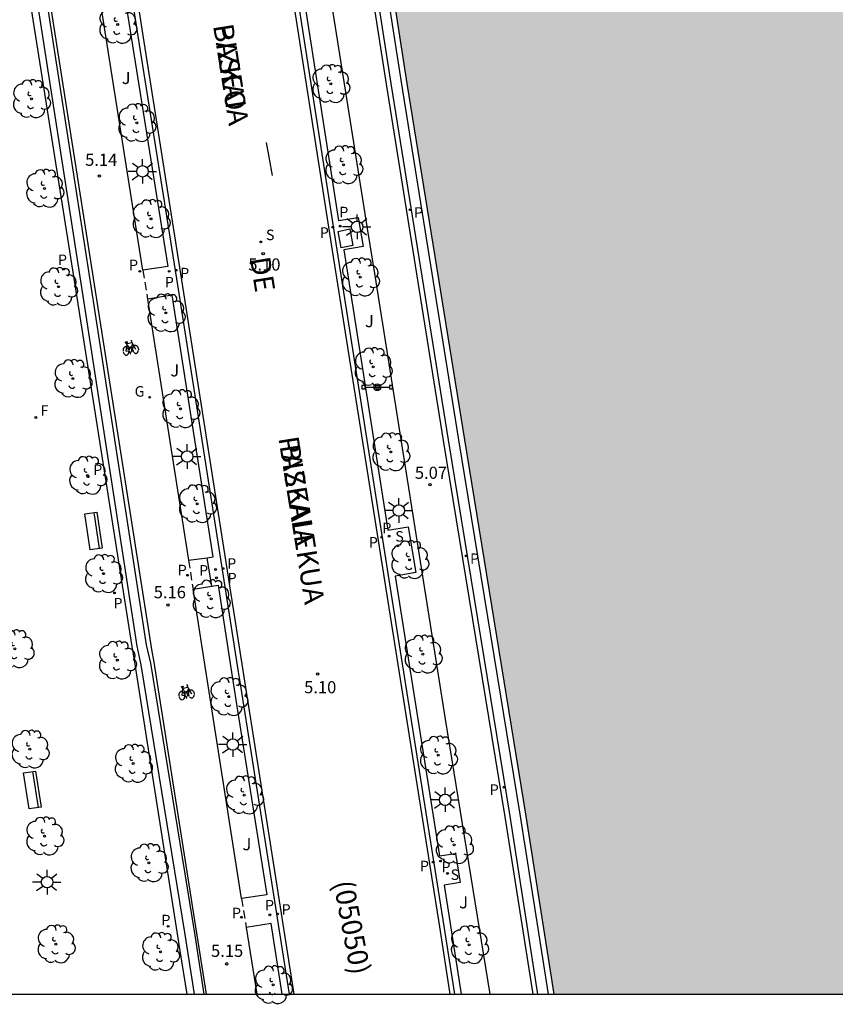
# Model space of a CAD drawing. Units: metres. Extents: x 582744 to 583095, y 4795789 to 4796041.
# Drawn here: x 582774 to 582825, y 4795790 to 4795850 of the extents above; entities that cross this region are included whole.
import ezdxf

# ---------------------------------------------------------------- set-up
doc = ezdxf.new("R2010")
doc.units = ezdxf.units.M
doc.linetypes.add('TRAZOS_NORMALES', pattern=[0.75, 0.5, -0.25])
for name, color, linetype in [('010106', 9, 'Continuous'), ('020204', 9, 'Continuous'), ('020308', 9, 'Continuous'), ('060108', 9, 'Continuous'), ('060112', 1, 'TRAZOS_NORMALES'), ('060113', 4, 'Continuous'), ('060142', 4, 'Continuous'), ('070105', 6, 'Continuous'), ('080302', 9, 'Continuous'), ('080306', 9, 'Continuous'), ('080312', 8, 'Continuous'), ('090202', 1, 'Continuous'), ('090210', 9, 'Continuous'), ('090212', 9, 'Continuous'), ('100105', 3, 'Continuous'), ('100107', 3, 'Continuous'), ('100116', 71, 'Continuous'), ('100202', 3, 'Continuous'), ('100302', 7, 'Continuous'), ('210203', 4, 'Continuous'), ('210204', 9, 'Continuous'), ('210205', 4, 'Continuous'), ('210303', 4, 'Continuous'), ('210304', 9, 'Continuous'), ('210305', 4, 'Continuous'), ('230204', 9, 'Continuous'), ('230304', 9, 'Continuous'), ('240204', 9, 'Continuous'), ('240304', 9, 'Continuous'), ('250206', 9, 'Continuous'), ('260101', 9, 'Continuous'), ('270104', 9, 'Continuous'), ('990506', 131, 'Continuous')]:
    doc.layers.add(name, color=color, linetype=linetype)
doc.styles.add('ARIAL', font='ARIAL.TTF', dxfattribs={"height": 1})
doc.styles.add('ARIALI', font='ARIALI.TTF', dxfattribs={"height": 1})
doc.styles.add('ROMANS', font='romans__.ttf', dxfattribs={"height": 1})

# ---------------------------------------------------------------- blocks, each defined once
blk = doc.blocks.new('COTAPU')
blk.add_circle((0, 0), 0.075)
blk = doc.blocks.new('BANCO')
blk.add_line((1.125, 0.1875), (-1.125, 0.1875))
blk.add_lwpolyline([(1.125, 0.75), (1.125, 0), (-1.125, 0), (-1.125, 0.75)], close=True)
blk = doc.blocks.new('SANEA')
blk.add_circle((0, 0), 0.055)
blk = doc.blocks.new('ARBOL')
blk.add_circle((0, 0), 0.0587)
for centre, radius, start, end in [((-0.564, 0.381), 0.532, 92.28, 254.58), ((-0.28, 0.855), 0.3, 359.28777, 173.60777), ((0.097, 0.97), 0.21, 23.15651, 160.46651), ((0.438, 0.881), 0.24, 301.57804, 139.32804), ((0.656, 0.288), 0.443, 319.85562, 114.76562), ((-0.091, 0.321), 0.12, 119.14, 310.56), ((0.819, -0.249), 0.383, 235.52754, 62.02753), ((-0.556, -0.339), 0.555, 142.64, 266.54), ((-0.039, -0.384), 0.21, 189.64, 323.88), ((-0.301, -0.676), 0.45, 213.78, 295.32), ((0.299, -0.624), 0.532, 224.67, 0.24)]:
    blk.add_arc(centre, radius, start, end)
blk = doc.blocks.new('PLUVI2')
blk.add_circle((0, 0), 0.055)
blk = doc.blocks.new('PLUVI3')
blk.add_circle((0, 0), 0.055)
blk = doc.blocks.new('PANINF')
for p, q in [((-0.749, 0), (0, 0)), ((0, 0), (0.749, 0))]:
    blk.add_line(p, q)
for points in [[(-0.749, -0.099), (-0.749, 0.099), (-0.947, 0.099), (-0.947, -0.099)], [(0.947, -0.099), (0.947, 0.099), (0.749, 0.099), (0.749, -0.099)]]:
    blk.add_lwpolyline(points, close=True)
for radius in [0.21, 0.12]:
    blk.add_circle((0, 0), radius)
blk = doc.blocks.new('BICI')
at = {"color": 9, "linetype": 'Continuous', "flags": 128}
for points in [[(-0.25, 0.103), (-0.281, 0.109), (-0.309, 0.108), (-0.335, 0.101), (-0.367, 0.084), (-0.382, 0.072), (-0.396, 0.059), (-0.416, 0.034), (-0.427, 0.017), (-0.44, -0.009), (-0.451, -0.037), (-0.457, -0.058), (-0.462, -0.082), (-0.467, -0.121)], [(-0.165, 0.27), (-0.282, -0.123)], [(-0.113, -0.111), (-0.117, -0.082), (-0.126, -0.043), (-0.141, -0.003), (-0.153, 0.018), (-0.165, 0.038), (-0.187, 0.064), (-0.195, 0.071)], [(-0.123, 0.201), (-0.174, 0.353)], [(0.029, 0.05), (0.001, 0.05)], [(0.07, -0.04), (0.191, 0.198)], [(0.219, 0.073), (0.204, 0.059), (0.191, 0.044), (0.176, 0.022), (0.164, 0.001), (0.155, -0.022), (0.148, -0.04), (0.142, -0.062), (0.137, -0.088), (0.134, -0.107), (0.133, -0.139), (0.133, -0.164), (0.135, -0.188), (0.141, -0.22), (0.146, -0.242), (0.156, -0.269)], [(0.255, 0.097), (0.276, 0.105), (0.302, 0.109), (0.329, 0.108), (0.361, 0.099), (0.384, 0.087), (0.405, 0.071), (0.424, 0.052), (0.439, 0.032), (0.455, 0.004), (0.467, -0.022), (0.478, -0.057), (0.484, -0.088), (0.488, -0.128), (0.488, -0.165), (0.485, -0.193), (0.483, -0.21)], [(-0.467, -0.164), (-0.462, -0.205), (-0.457, -0.229), (-0.446, -0.264), (-0.433, -0.294), (-0.416, -0.322), (-0.401, -0.343), (-0.381, -0.362), (-0.368, -0.372), (-0.343, -0.386), (-0.309, -0.396)], [(-0.289, -0.144), (-0.066, -0.144)], [(-0.274, -0.397), (-0.244, -0.39), (-0.218, -0.377), (-0.197, -0.361), (-0.177, -0.341), (-0.161, -0.32), (-0.146, -0.294), (-0.134, -0.269), (-0.124, -0.24), (-0.118, -0.212), (-0.113, -0.184), (-0.112, -0.171)], [(-0.091, -0.171), (-0.088, -0.187), (-0.085, -0.2), (-0.08, -0.214), (-0.075, -0.226), (-0.068, -0.238), (-0.059, -0.25), (-0.049, -0.26), (-0.033, -0.271), (-0.017, -0.276), (-0.004, -0.277), (0.008, -0.275), (0.018, -0.271)], [(0.047, -0.04), (0.033, -0.026), (0.021, -0.018), (0.007, -0.013), (-0.012, -0.012), (-0.035, -0.02), (-0.05, -0.031), (-0.06, -0.042), (-0.073, -0.061), (-0.081, -0.081), (-0.086, -0.097), (-0.09, -0.114)], [(-0.051, -0.344), (-0.025, -0.344)], [(0.044, -0.251), (0.055, -0.236), (0.064, -0.218), (0.071, -0.202), (0.076, -0.181), (0.079, -0.161), (0.08, -0.138), (0.079, -0.12), (0.075, -0.097), (0.07, -0.081), (0.063, -0.065)], [(0.175, -0.309), (0.192, -0.334), (0.206, -0.35), (0.226, -0.368), (0.248, -0.382), (0.276, -0.393), (0.297, -0.397), (0.32, -0.398), (0.348, -0.392), (0.369, -0.384), (0.392, -0.37), (0.416, -0.349), (0.43, -0.332), (0.444, -0.313), (0.454, -0.295), (0.465, -0.27), (0.472, -0.252)]]:
    blk.add_lwpolyline(points, dxfattribs=at)
at = {"color": 9, "linetype": 'Continuous'}
for points in [[(-0.236, 0.385), (-0.243, 0.371), (-0.224, 0.366)], [(-0.22, 0.365), (-0.087, 0.365), (-0.091, 0.384), (-0.104, 0.391), (-0.226, 0.391), (-0.236, 0.385)], [(-0.128, 0.302), (0.171, 0.302)], [(-0.049, -0.018), (-0.123, 0.201)], [(0.015, -0.014), (0.029, 0.05)], [(0.029, 0.05), (0.063, 0.051)], [(0.171, 0.302), (0.165, 0.361), (0.177, 0.381), (0.182, 0.407), (0.167, 0.423), (0.149, 0.428), (0.122, 0.428)], [(0.171, 0.302), (0.311, -0.144)], [(-0.051, -0.344), (-0.076, -0.344)], [(-0.033, -0.274), (-0.051, -0.344)]]:
    blk.add_lwpolyline(points, dxfattribs=at)
blk = doc.blocks.new('OPTICA')
blk.add_circle((0, 0), 0.055)
blk = doc.blocks.new('FAROLA')
for p, q in [((0, 0.355), (0, 0.755)), ((-0.355, 0), (-0.895, 0)), ((-0.63, 0.51), (-0.255, 0.245)), ((0.605, 0.49), (0.276, 0.223)), ((0.355, 0), (0.855, 0)), ((-0.65, -0.52), (-0.255, -0.24)), ((0, -0.355), (0, -0.755)), ((0.585, -0.52), (0.256, -0.246))]:
    blk.add_line(p, q)
blk.add_circle((0, 0), 0.355)
blk = doc.blocks.new('REGAS')
blk.add_circle((0, 0), 0.055)

msp = doc.modelspace()

# ---------------------------------------------------------------- hatches: boundary and pattern name
at = {"layer": '990506'}
msp.add_hatch(color=256, dxfattribs=at).paths.add_polyline_path([(582883.447, 4795790.169), (582807.44, 4795790.17), (582805.718, 4795801.17), (582801.911, 4795824.431), (582798.379, 4795846.44), (582794.963, 4795868.384), (582791.907, 4795888.067), (582790.999, 4795892.051), (582790.734, 4795892.545), (582790.588, 4795892.499), (582790.568, 4795892.493), (582790.568, 4795892.499), (582790.567, 4795892.505), (582790.472, 4795893.394), (582790.375, 4795894.293), (582790.307, 4795894.669), (582790.344, 4795895.202), (582790.443, 4795895.782), (582790.567, 4795896.189), (582790.812, 4795896.561), (582791.026, 4795896.851), (582791.289, 4795897.175), (582791.565, 4795897.453), (582791.903, 4795897.686), (582792.282, 4795897.876), (582793.311, 4795898.162), (582793.441, 4795898.196), (582793.57, 4795898.23), (582793.696, 4795898.262), (582793.827, 4795898.296), (582793.955, 4795898.33), (582794.082, 4795898.362), (582794.211, 4795898.395), (582794.34, 4795898.428), (582794.467, 4795898.461), (582794.597, 4795898.494), (582794.725, 4795898.527), (582794.851, 4795898.56), (582794.98, 4795898.592), (582795.109, 4795898.625), (582795.235, 4795898.656), (582795.364, 4795898.688), (582795.493, 4795898.72), (582795.622, 4795898.752), (582795.749, 4795898.784), (582795.878, 4795898.815), (582796.006, 4795898.847), (582796.133, 4795898.877), (582796.858, 4795899.05), (582797.583, 4795899.215), (582798.181, 4795899.346), (582798.78, 4795899.473), (582799.379, 4795899.595), (582799.98, 4795899.714), (582800.581, 4795899.827), (582801.184, 4795899.939), (582801.788, 4795900.046), (582802.392, 4795900.152), (582802.997, 4795900.255), (582803.603, 4795900.354), (582804.209, 4795900.453), (582804.817, 4795900.549), (582805.424, 4795900.644), (582806.032, 4795900.738), (582806.64, 4795900.831), (582807.25, 4795900.923), (582807.859, 4795901.015), (582808.468, 4795901.107), (582809.078, 4795901.199), (582809.687, 4795901.291), (582810.809, 4795901.463), (582811.93, 4795901.639), (582812.441, 4795901.719), (582812.954, 4795901.801), (582813.465, 4795901.883), (582813.977, 4795901.966), (582814.488, 4795902.048), (582814.999, 4795902.132), (582815.51, 4795902.215), (582816.022, 4795902.299), (582816.532, 4795902.383), (582817.043, 4795902.467), (582817.554, 4795902.551), (582818.063, 4795902.635), (582818.574, 4795902.718), (582819.085, 4795902.802), (582819.595, 4795902.885), (582820.105, 4795902.968), (582820.617, 4795903.05), (582821.127, 4795903.131), (582821.638, 4795903.213), (582822.148, 4795903.294), (582823.066, 4795903.438), (582823.984, 4795903.579), (582824.391, 4795903.641), (582824.799, 4795903.702), (582825.205, 4795903.763), (582825.613, 4795903.824), (582826.02, 4795903.885), (582826.428, 4795903.945), (582826.835, 4795904.005), (582827.243, 4795904.063), (582827.651, 4795904.123), (582828.059, 4795904.182), (582828.467, 4795904.24), (582828.876, 4795904.299), (582829.284, 4795904.356), (582829.692, 4795904.414), (582830.1, 4795904.472), (582830.509, 4795904.53), (582830.918, 4795904.588), (582831.327, 4795904.646), (582831.735, 4795904.703), (582832.144, 4795904.761), (582832.553, 4795904.818), (582832.951, 4795904.871), (582845.599, 4795906.54), (582862.267, 4795908.468), (582862.411, 4795908.488), (582862.554, 4795908.501), (582862.698, 4795908.515), (582862.84, 4795908.528), (582862.983, 4795908.541), (582863.124, 4795908.554), (582863.267, 4795908.566), (582863.409, 4795908.578), (582863.55, 4795908.589), (582863.69, 4795908.599), (582863.831, 4795908.608), (582863.971, 4795908.617), (582864.111, 4795908.624), (582864.252, 4795908.631), (582864.391, 4795908.635), (582864.532, 4795908.639), (582864.67, 4795908.642), (582864.809, 4795908.643), (582864.949, 4795908.643), (582865.086, 4795908.641), (582865.224, 4795908.637), (582865.363, 4795908.632), (582865.57, 4795908.621), (582865.779, 4795908.606), (582865.848, 4795908.6), (582865.917, 4795908.594), (582865.983, 4795908.588), (582866.048, 4795908.58), (582866.117, 4795908.572), (582866.185, 4795908.563), (582866.25, 4795908.554), (582866.316, 4795908.544), (582866.378, 4795908.533), (582866.443, 4795908.52), (582866.51, 4795908.507), (582866.575, 4795908.493), (582866.635, 4795908.479), (582866.699, 4795908.463), (582866.762, 4795908.446), (582866.82, 4795908.43), (582866.883, 4795908.41), (582866.945, 4795908.39), (582867.002, 4795908.369), (582867.061, 4795908.347), (582867.202, 4795908.289), (582867.338, 4795908.226), (582867.412, 4795908.188), (582867.489, 4795908.147), (582867.562, 4795908.105), (582867.634, 4795908.06), (582867.705, 4795908.014), (582867.774, 4795907.965), (582867.844, 4795907.914), (582867.911, 4795907.861), (582867.977, 4795907.806), (582868.04, 4795907.751), (582868.102, 4795907.693), (582868.163, 4795907.632), (582868.22, 4795907.572), (582868.276, 4795907.51), (582868.331, 4795907.445), (582868.381, 4795907.382), (582868.431, 4795907.315), (582868.478, 4795907.246), (582868.522, 4795907.179), (582868.563, 4795907.111), (582868.627, 4795906.994), (582868.686, 4795906.871), (582868.706, 4795906.829), (582868.725, 4795906.785), (582868.744, 4795906.74), (582868.761, 4795906.695), (582868.779, 4795906.645), (582868.796, 4795906.6), (582868.812, 4795906.551), (582868.829, 4795906.5), (582868.844, 4795906.454), (582868.857, 4795906.407), (582868.872, 4795906.352), (582868.887, 4795906.3), (582868.914, 4795906.197), (582868.927, 4795906.143), (582868.94, 4795906.091), (582868.953, 4795906.038), (582868.966, 4795905.983), (582868.978, 4795905.928), (582868.991, 4795905.872), (582869.012, 4795905.781), (582868.988, 4795905.779), (582869.121, 4795904.146), (582868.998, 4795904.134), (582869.008, 4795904.087), (582869.486, 4795900.97), (582870.964, 4795891.996), (582873.412, 4795876.756), (582872.144, 4795874.739), (582872, 4795874.472), (582871.721, 4795874.013), (582871.419, 4795873.479), (582871.005, 4795872.931), (582870.607, 4795872.576), (582870.067, 4795872.186), (582869.439, 4795871.849), (582868.557, 4795871.468), (582867.847, 4795871.236), (582867.062, 4795870.862), (582866.454, 4795870.36), (582865.927, 4795869.612), (582865.692, 4795869.092), (582865.455, 4795868.319), (582865.358, 4795867.441), (582865.383, 4795866.755), (582865.475, 4795866.151), (582865.625, 4795865.405), (582865.724, 4795864.726), (582865.734, 4795864.033), (582865.623, 4795863.259), (582865.66, 4795862.365), (582865.832, 4795861.499), (582865.989, 4795860.656), (582866.219, 4795859.604), (582866.419, 4795858.522), (582866.62, 4795857.574), (582866.786, 4795856.895), (582867.032, 4795855.902), (582867.3, 4795854.976), (582867.744, 4795853.631), (582868.026, 4795852.638), (582868.25, 4795851.705), (582868.419, 4795850.497), (582868.678, 4795849.355), (582869.026, 4795848.086), (582869.455, 4795846.741), (582869.9, 4795845.546), (582870.471, 4795844.26), (582870.958, 4795842.818), (582871.314, 4795841.615), (582871.71, 4795839.891), (582871.796, 4795839.518), (582872.078, 4795838.435), (582872.375, 4795837.398), (582872.819, 4795836.075), (582873.287, 4795834.902), (582873.925, 4795833.675), (582874.616, 4795832.516), (582875.248, 4795831.356), (582875.79, 4795830.241), (582876.369, 4795829.119), (582877.03, 4795827.87), (582877.314, 4795827.078), (582877.714, 4795825.801), (582877.995, 4795824.673), (582878.282, 4795823.3), (582878.548, 4795821.987), (582878.801, 4795821.001), (582879.14, 4795819.665), (582879.37, 4795818.598), (582879.621, 4795817.396), (582879.821, 4795816.292), (582879.968, 4795815.077), (582880.063, 4795813.861), (582880.092, 4795812.885), (582880.061, 4795811.798), (582880.021, 4795810.539), (582880.095, 4795809.525), (582880.287, 4795808.399), (582880.38, 4795806.938), (582880.34, 4795805.679), (582880.204, 4795804.495), (582880.118, 4795803.058), (582880.315, 4795801.544), (582880.617, 4795800.215), (582881.164, 4795798.684), (582881.777, 4795797.122), (582882.309, 4795795.583), (582882.693, 4795794.201), (582883.055, 4795792.917), (582883.37, 4795791.432)])

# ---------------------------------------------------------------- linework, layer by layer
at = {"layer": '010106', "flags": 128}
msp.add_lwpolyline([(582744.177, 4795790.172), (583094.167, 4795790.164), (583094.173, 4796040.157), (582744.183, 4796040.164)], close=True, dxfattribs=at)
at = {"layer": '060108'}
for points in [[(582801.336, 4795790.17, 4.96), (582800.676, 4795794.37, 4.96), (582797.486, 4795814.47, 5.04), (582794.067, 4795836.159, 5.05), (582791.147, 4795854.759, 5.07), (582787.348, 4795879.208, 5.05)], [(582777.14, 4795878.954, 5.187), (582781.748, 4795849.359, 5.08), (582784.277, 4795833.469, 5.07), (582787.947, 4795810.09, 5.07), (582788.047, 4795809.47, 5.08), (582789.576, 4795799.82, 5.08), (582791.096, 4795790.17, 5.08)]]:
    msp.add_polyline3d(points, dxfattribs=at)
at = {"layer": '060112'}
for points in [[(582782.059, 4795834.899, 5.25), (582782.339, 4795833.112, 5.25)], [(582784.872, 4795816.983, 5.25), (582785.153, 4795815.192, 5.25)], [(582788.157, 4795796.077, 5.264), (582788.438, 4795794.29, 5.25)]]:
    msp.add_polyline3d(points, dxfattribs=at)
at = {"layer": '060113'}
for points in [[(582801.035, 4795790.17, 4.86), (582800.396, 4795794.32, 4.86), (582797.206, 4795814.43, 4.94), (582793.777, 4795836.109, 4.95), (582790.857, 4795854.709, 4.97), (582787.057, 4795879.164, 4.96)], [(582777.444, 4795879.075, 5.085), (582782.048, 4795849.399, 4.98), (582784.557, 4795833.509, 4.97), (582788.337, 4795809.51, 4.97), (582789.856, 4795799.87, 4.98), (582791.389, 4795790.17, 4.909)]]:
    msp.add_polyline3d(points, dxfattribs=at)
at = {"layer": '060142'}
msp.add_polyline3d([(582790.148, 4795892.428, 5.2), (582789.848, 4795892.398, 5.23), (582789.838, 4795892.258, 5.22), (582790.608, 4795888.008, 5.05), (582793.668, 4795868.338, 5.01), (582797.077, 4795846.389, 5.01), (582800.607, 4795824.379, 4.97), (582804.416, 4795801.12, 4.92), (582806.136, 4795790.17, 4.91)], dxfattribs=at)
at = {"layer": '070105'}
for points in [[(582790.738, 4795892.548, 0.52), (582790.988, 4795892.048, 0.51), (582791.908, 4795888.068, 0.36), (582794.968, 4795868.388, 0.32), (582798.367, 4795846.429, 0.31), (582801.916, 4795824.429, 0.27), (582805.716, 4795801.17, 0.22), (582807.44, 4795790.17, 0.326)], [(582807.106, 4795790.17, 4.94), (582805.356, 4795801.28, 4.96), (582801.557, 4795824.539, 5.01), (582798.037, 4795846.509, 5.14), (582794.608, 4795868.458, 5.75), (582791.608, 4795887.818, 5.79), (582791.028, 4795890.868, 5.9), (582790.738, 4795892.548, 5.9)], [(582790.148, 4795892.428, 5.33), (582790.138, 4795892.278, 5.32), (582790.908, 4795888.068, 5.16), (582793.958, 4795868.388, 5.12), (582797.367, 4795846.429, 5.11), (582800.907, 4795824.429, 5.07), (582804.716, 4795801.17, 5.01), (582806.436, 4795790.17, 5.01)]]:
    msp.add_polyline3d(points, dxfattribs=at)
at = {"layer": '100105'}
msp.add_polyline3d([(582786.307, 4795815.37, 5.28), (582786.017, 4795817.13, 5.25)], dxfattribs=at)
at = {"layer": '100107'}
msp.add_polyline3d([(582785.836, 4795790.171, 5.32), (582785.266, 4795793.931, 5.31), (582782.537, 4795810.62, 5.33), (582782.287, 4795811.76, 5.29), (582779.097, 4795832.45, 5.32), (582775.198, 4795857.549, 5.35), (582771.939, 4795878.378, 5.4), (582771.839, 4795878.988, 5.35), (582771.239, 4795878.828, 5.4), (582774.598, 4795857.459, 5.35), (582778.487, 4795832.36, 5.32), (582781.687, 4795811.67, 5.29), (582781.937, 4795810.51, 5.33), (582784.656, 4795793.851, 5.31), (582785.226, 4795790.171, 5.32)], dxfattribs=at)
at = {"layer": '100116'}
for points in [[(582784.786, 4795790.171, 5.32), (582784.356, 4795792.841, 5.32), (582781.557, 4795810.68, 5.31), (582781.397, 4795811.65, 5.29), (582777.867, 4795833.99, 5.31), (582774.588, 4795854.829, 5.33), (582770.699, 4795879.508, 5.35)], [(582771.859, 4795879.628, 5.34), (582775.168, 4795858.709, 5.34), (582779.607, 4795830.47, 5.3), (582782.607, 4795811.35, 5.28), (582782.717, 4795810.8, 5.3), (582785.246, 4795794.711, 5.3), (582785.966, 4795790.171, 5.3)], [(582803.516, 4795790.17, 5.12), (582800.746, 4795807.16, 5.15), (582796.397, 4795834.569, 5.23), (582795.927, 4795837.469, 5.21), (582792.887, 4795856.669, 5.25)], [(582791.437, 4795855.289, 5.25), (582794.137, 4795837.969, 5.2), (582795.357, 4795838.159, 5.21), (582795.667, 4795836.359, 5.21), (582794.477, 4795836.159, 5.22), (582797.197, 4795818.83, 5.21), (582798.436, 4795819.05, 5.18), (582798.926, 4795816.22, 5.18), (582797.636, 4795816, 5.22), (582800.386, 4795798.72, 5.16), (582801.366, 4795798.87, 5.13), (582801.666, 4795797.07, 5.11), (582800.666, 4795796.91, 5.15), (582801.717, 4795790.17, 5.152)], [(582779.363, 4795852.001, 5.258), (582780.858, 4795852.279, 5.25), (582783.587, 4795835.139, 5.24), (582782.059, 4795834.899, 5.25)], [(582782.059, 4795834.899, 5.25), (582781.977, 4795835.419, 5.25), (582779.363, 4795852.001, 5.258)], [(582786.017, 4795817.13, 5.25), (582786.407, 4795817.18, 5.25), (582783.857, 4795833.359, 5.25), (582782.339, 4795833.112, 5.25)], [(582782.339, 4795833.112, 5.25), (582784.872, 4795816.983, 5.25)], [(582784.872, 4795816.983, 5.25), (582786.017, 4795817.13, 5.25)], [(582785.153, 4795815.192, 5.25), (582786.307, 4795815.37, 5.272)], [(582786.307, 4795815.37, 5.272), (582786.697, 4795815.43, 5.28), (582787.527, 4795810.07, 5.25), (582787.967, 4795807.3, 5.24), (582789.706, 4795796.3, 5.25), (582788.157, 4795796.077, 5.264)], [(582788.157, 4795796.077, 5.264), (582785.717, 4795811.6, 5.25), (582785.153, 4795815.192, 5.25)], [(582790.666, 4795790.17, 5.25), (582789.976, 4795794.54, 5.25), (582788.438, 4795794.29, 5.25)], [(582788.438, 4795794.29, 5.25), (582789.086, 4795790.171, 5.27)]]:
    msp.add_polyline3d(points, dxfattribs=at)
at = {"layer": '260101'}
msp.add_polyline3d([(582789.677, 4795842.799, 4.99), (582789.857, 4795841.789, 4.99), (582790.047, 4795840.759, 5)], dxfattribs=at)
at = {"layer": '270104'}
msp.add_polyline3d([(582794.117, 4795837.299, 5.05), (582794.837, 4795837.449, 5.07), (582795.027, 4795836.429, 5.07), (582794.307, 4795836.289, 5.05), (582794.117, 4795837.299, 5.05)], dxfattribs=at)

# ---------------------------------------------------------------- block references
at = {"layer": '020204', "rotation": 359.9987685839998}
for p in [(582779.367, 4795840.719, 5.14), (582789.487, 4795835.929, 5.09), (582799.786, 4795821.649, 5.07), (582783.607, 4795814.22, 5.16), (582792.856, 4795809.95, 5.09), (582787.236, 4795792.041, 5.15)]:
    msp.add_blockref('COTAPU', p, dxfattribs=at)
at = {"layer": '090202', "rotation": 98.70263378790892}
for p in [(582779.374, 4795818.839), (582775.596, 4795802.84)]:
    msp.add_blockref('BANCO', p, dxfattribs=at)
at = {"layer": '090210', "rotation": 359.9987685839998}
msp.add_blockref('PANINF', (582796.537, 4795827.669, 5.36), dxfattribs=at)
at = {"layer": '090212', "rotation": 10.43876857502468}
for p in [(582781.267, 4795830.1, 5.15), (582784.717, 4795808.81, 5.15)]:
    msp.add_blockref('BICI', p, dxfattribs=at)
at = {"layer": '100202', "rotation": 359.9987685839998}
for p in [(582780.498, 4795850.079, 5.21), (582793.657, 4795846.419, 5.36), (582775.168, 4795845.489, 5.2), (582781.677, 4795844.009, 5.24), (582794.457, 4795841.409, 5.33), (582775.983, 4795839.952, 5.316), (582782.557, 4795838.079, 5.23), (582795.487, 4795834.469, 5.41), (582776.837, 4795833.88, 5.15), (582783.477, 4795832.259, 5.22), (582796.277, 4795828.929, 5.39), (582777.727, 4795828.2, 5.2), (582784.387, 4795826.33, 5.23), (582797.367, 4795823.669, 5.34), (582778.637, 4795822.222, 5.01), (582785.417, 4795820.47, 5.23), (582798.536, 4795817.01, 5.07), (582779.617, 4795816.15, 5.2), (582786.267, 4795814.59, 5.22), (582774.147, 4795811.5, 5.34), (582799.356, 4795811.17, 5.34), (582780.477, 4795810.8, 5.23), (582787.357, 4795808.55, 5.22), (582775.077, 4795805.3, 5.43), (582800.306, 4795804.93, 5.34), (582781.457, 4795804.42, 5.22), (582788.316, 4795802.47, 5.27), (582775.987, 4795799.931, 5.47), (582801.286, 4795799.4, 5.24), (582782.426, 4795798.28, 5.22), (582776.687, 4795793.261, 5.4), (582783.136, 4795792.791, 5.18), (582802.216, 4795793.22, 5.2), (582790.106, 4795790.741, 5.26)]:
    msp.add_blockref('ARBOL', p, dxfattribs=at)
at = {"layer": '210203', "rotation": 359.9987685839998}
for p in [(582794.247, 4795837.629, 5.05), (582783.687, 4795834.829, 5.09), (582797.266, 4795818.47, 5.05), (582786.547, 4795816.41, 5.11), (582786.607, 4795815.89, 5.09), (582800.436, 4795798.39, 4.98), (582789.906, 4795795.07, 5.09)]:
    msp.add_blockref('PLUVI2', p, dxfattribs=at)
at = {"layer": '210204', "rotation": 359.9987685839998}
for p in [(582789.347, 4795836.649, 5.09), (582797.816, 4795817.87, 5.05), (582800.881, 4795797.63, 4.975)]:
    msp.add_blockref('SANEA', p, dxfattribs=at)
at = {"layer": '210205', "rotation": 359.9987685839998}
for p in [(582798.563, 4795838.637, 5), (582793.785, 4795837.555, 4.8), (582777.167, 4795834.97, 5.09), (582781.867, 4795834.829, 5.15), (582784.114, 4795834.896, 4.82), (582778.677, 4795822.14, 5.01), (582796.805, 4795818.404, 4.792), (582802.023, 4795817.246, 4.9), (582787.01, 4795816.465, 4.82), (582784.817, 4795816.05, 5.16), (582780.307, 4795814.96, 5.09), (582804.364, 4795802.957, 4.9), (582799.989, 4795798.328, 4.726), (582790.376, 4795795.126, 4.83), (582788.146, 4795794.92, 5.15), (582783.616, 4795794.361, 5.09)]:
    msp.add_blockref('PLUVI3', p, dxfattribs=at)
at = {"layer": '230204', "rotation": 359.9987685839998}
msp.add_blockref('REGAS', (582782.477, 4795827.05, 5.15), dxfattribs=at)
at = {"layer": '240204', "rotation": 359.9987685839998}
msp.add_blockref('OPTICA', (582775.437, 4795825.8, 5.22), dxfattribs=at)
at = {"layer": '250206', "rotation": 359.9987685839998}
for p in [(582782.037, 4795841.009, 5.24), (582795.287, 4795837.579, 5.07), (582784.787, 4795823.39, 5.22), (582797.867, 4795820.05, 5.3), (582787.616, 4795805.59, 5.2), (582800.726, 4795802.18, 5.24), (582776.137, 4795797.091, 5.38)]:
    msp.add_blockref('FAROLA', p, dxfattribs=at)

# ---------------------------------------------------------------- texts
at = {"layer": '020308', "style": 'ARIAL'}
for s, p in [('5.14', (582778.488, 4795841.349, 5.14)), ('5.10', (582788.567, 4795834.879, 5.09)), ('5.07', (582798.857, 4795822.009, 5.07)), ('5.16', (582782.727, 4795814.63, 5.16)), ('5.10', (582792.016, 4795808.76, 5.09)), ('5.15', (582786.266, 4795792.471, 5.15))]:
    msp.add_text(s, height=0.75, rotation=359.99877, dxfattribs=at).set_placement(p)
at = {"layer": '080302', "style": 'ARIAL'}
msp.add_text('(05050)', height=1.25, rotation=280.70477, dxfattribs=at).set_placement((582793.815, 4795797.074))
at = {"layer": '080306', "style": 'ARIALI'}
msp.add_text('BIZKAIA                                                   PASEALEKUA', height=1.24996, rotation=278.99877, dxfattribs=at).set_placement((582786.386, 4795850.022))
at = {"layer": '080312', "style": 'ARIALI'}
msp.add_text('PASEO                        DE                         BIZKAIA', height=1.24996, rotation=278.99877, dxfattribs=at).set_placement((582786.386, 4795850.022))
at = {"layer": '100302', "style": 'ARIAL'}
for p in [(582780.747, 4795846.403), (582795.777, 4795831.379), (582783.751, 4795828.335), (582788.206, 4795799.059), (582801.596, 4795795.47)]:
    msp.add_text('J', height=0.75, rotation=359.99877, dxfattribs=at).set_placement(p)
at = {"layer": '210303', "style": 'ROMANS'}
for p in [(582794.187, 4795838.169, 5.05), (582783.407, 4795833.839, 5.09), (582796.847, 4795818.65, 5.05), (582785.527, 4795816.03, 5.09), (582787.287, 4795815.55, 5.11), (582800.497, 4795797.701, 4.98), (582789.596, 4795795.34, 5.09)]:
    msp.add_text('P', height=0.65, rotation=359.99877, dxfattribs=at).set_placement(p)
at = {"layer": '210304', "style": 'ROMANS'}
for p in [(582789.657, 4795836.759, 5.09), (582797.646, 4795818.13, 5.05), (582801.066, 4795797.228, 4.975)]:
    msp.add_text('S', height=0.65, rotation=359.99877, dxfattribs=at).set_placement(p)
at = {"layer": '210305', "style": 'ROMANS'}
for p in [(582798.807, 4795838.138, 5), (582792.983, 4795836.898, 4.8), (582776.807, 4795835.22, 5.09), (582781.197, 4795834.899, 5.14), (582784.358, 4795834.397, 4.82), (582778.987, 4795822.24, 5.01), (582796.012, 4795817.764, 4.792), (582787.261, 4795816.457, 4.82), (582802.267, 4795816.747, 4.9), (582784.207, 4795816.05, 5.16), (582780.237, 4795814, 5.09), (582803.48, 4795802.48, 4.9), (582799.169, 4795797.763, 4.726), (582787.556, 4795794.86, 5.15), (582790.624, 4795795.079, 4.83), (582783.196, 4795794.421, 5.09)]:
    msp.add_text('P', height=0.65, rotation=359.99877, dxfattribs=at).set_placement(p)
at = {"layer": '230304', "style": 'ROMANS'}
msp.add_text('G', height=0.65, rotation=359.99877, dxfattribs=at).set_placement((582781.547, 4795827.09, 5.15))
at = {"layer": '240304', "style": 'ROMANS'}
msp.add_text('F', height=0.65, rotation=359.99877, dxfattribs=at).set_placement((582775.737, 4795825.91, 5.22))

doc.saveas('drawing.dxf')
